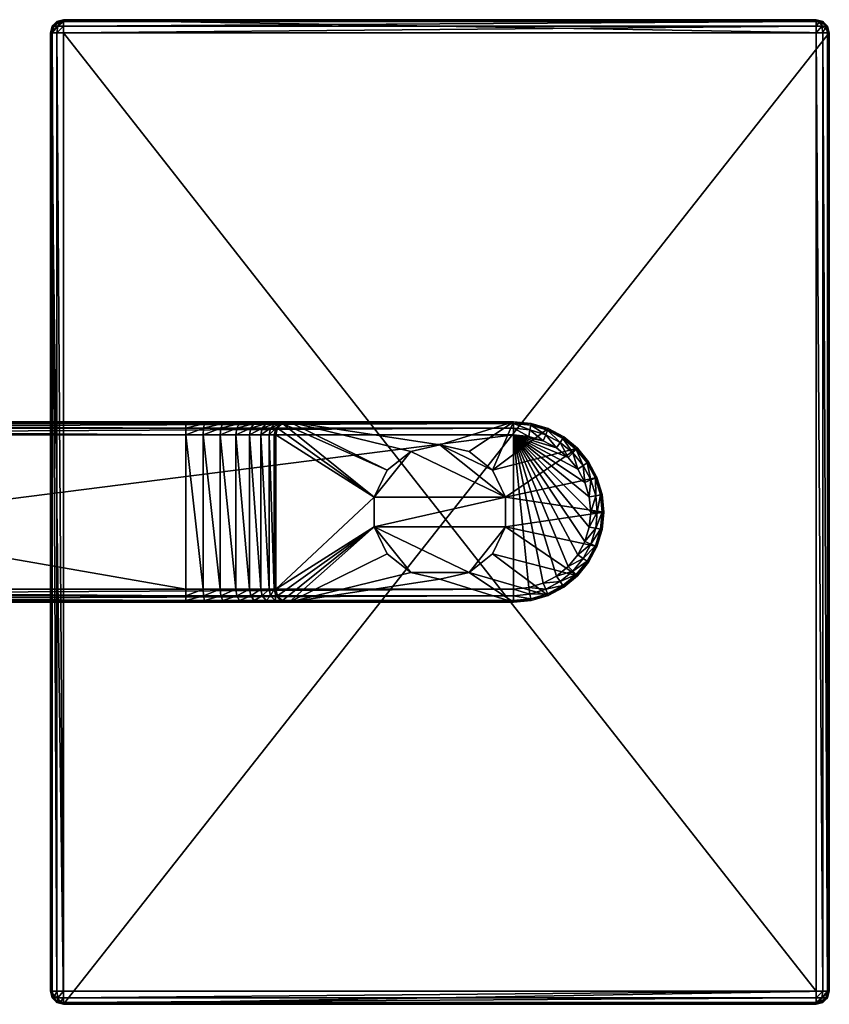
# Model space of a CAD drawing. Extents: x -75 to 23.8, y -30 to 30.
# Drawn here: x -25.6 to 23.8, y -30 to 30 of the extents above; entities that cross this region are included whole.
import ezdxf

# ---------------------------------------------------------------- set-up
doc = ezdxf.new("R2010")
doc.units = 0
doc.header["$MEASUREMENT"] = 0
doc.layers.add('L1', color=7, linetype='Continuous')
doc.layers.add('L2', color=7, linetype='Continuous')

msp = doc.modelspace()

# ---------------------------------------------------------------- linework, layer by layer
at = {"layer": 'L1', "color": 7}
for points in [[(-69.5, 5.5, 33.8), (-69.5, 5.5, 49.2), (-15.5, 5.5, 33.8)], [(-15.5, 5.5, 33.8), (-69.5, 5.5, 49.2), (4.5, 5.5, 49.2)], [(-69.5, 5.5, 33.8), (-15.5, 5.5, 33.8), (-15.5, 5.39282, 33.4)], [(-69.5, 5.5, 33.8), (-15.5, 5.39282, 33.4), (-69.5, 5.39282, 33.4)], [(4.5, 5.5, 49.2), (-69.5, 5.5, 49.2), (-69.5, 5.39282, 49.6)], [(4.5, 5.5, 49.2), (-69.5, 5.39282, 49.6), (4.5, 5.39282, 49.6)], [(-15.5, 5.5, 33.8), (4.5, 5.5, 49.2), (-14.27093, 5.5, 33.67895)], [(-14.27093, 5.5, 33.67895), (-14.34897, 5.39282, 33.28663), (-15.5, 5.39282, 33.4)], [(-14.27093, 5.5, 33.67895), (-15.5, 5.39282, 33.4), (-15.5, 5.5, 33.8)], [(-13.08909, 5.5, 33.32044), (-13.24217, 5.39282, 32.95089), (-14.34897, 5.39282, 33.28663)], [(-13.08909, 5.5, 33.32044), (-14.34897, 5.39282, 33.28663), (-14.27093, 5.5, 33.67895)], [(-14.27093, 5.5, 33.67895), (4.5, 5.5, 49.2), (-13.08909, 5.5, 33.32044)], [(-11.99991, 5.5, 32.73826), (-12.22214, 5.39282, 32.40567), (-13.24217, 5.39282, 32.95089)], [(-11.99991, 5.5, 32.73826), (-13.24217, 5.39282, 32.95089), (-13.08909, 5.5, 33.32044)], [(-11.99991, 5.5, 32.73826), (-13.08909, 5.5, 33.32044), (4.5, 5.5, 49.2)], [(-11.04523, 5.5, 31.95477), (-11.32807, 5.39282, 31.67193), (-12.22214, 5.39282, 32.40567)], [(-11.04523, 5.5, 31.95477), (-12.22214, 5.39282, 32.40567), (-11.99991, 5.5, 32.73826)], [(4.5, 5.5, 49.2), (-11.04523, 5.5, 31.95477), (-11.99991, 5.5, 32.73826)], [(-10.26174, 5.5, 31.00009), (-10.59433, 5.39282, 30.77786), (-11.32807, 5.39282, 31.67193)], [(-10.26174, 5.5, 31.00009), (-11.32807, 5.39282, 31.67193), (-11.04523, 5.5, 31.95477)], [(4.5, 5.5, 49.2), (-10.26174, 5.5, 31.00009), (-11.04523, 5.5, 31.95477)], [(-9.679559, 5.5, 29.91091), (-10.04911, 5.39282, 29.75783), (-10.59433, 5.39282, 30.77786)], [(-9.679559, 5.5, 29.91091), (-10.59433, 5.39282, 30.77786), (-10.26174, 5.5, 31.00009)], [(-9.679559, 5.5, 29.91091), (-10.26174, 5.5, 31.00009), (4.5, 5.5, 49.2)], [(-9.321053, 5.5, 28.72907), (-9.713367, 5.39282, 28.65103), (-10.04911, 5.39282, 29.75783)], [(-9.321053, 5.5, 28.72907), (-10.04911, 5.39282, 29.75783), (-9.679559, 5.5, 29.91091)], [(-9.2, 5.5, 27.5), (-9.6, 5.39282, 27.5), (-9.713367, 5.39282, 28.65103)], [(-9.2, 5.5, 27.5), (-9.713367, 5.39282, 28.65103), (-9.321053, 5.5, 28.72907)], [(4.5, 5.5, 49.2), (-9.321053, 5.5, 28.72907), (-9.679559, 5.5, 29.91091)], [(-9.2, 5.5, 10), (-3.205509, 2.556308, 10), (-9.6, 5.39282, 10)], [(-9.2, 5.5, 27.5), (-9.2, 5.5, 10), (-9.6, 5.39282, 10)], [(-9.2, 5.5, 27.5), (-9.6, 5.39282, 10), (-9.6, 5.39282, 27.5)], [(-9.321053, 5.5, 28.72907), (4.5, 5.5, 49.2), (-9.2, 5.5, 27.5)], [(4.5, 5.5, 10), (0, 4.1, 10), (-9.2, 5.5, 10)], [(0, 4.1, 10), (-1.778923, 3.693972, 10), (-9.2, 5.5, 10)], [(-9.2, 5.5, 10), (-1.778923, 3.693972, 10), (-3.205509, 2.556308, 10)], [(-9.2, 5.5, 27.5), (4.5, 5.5, 49.2), (4.5, 5.5, 10)], [(-9.2, 5.5, 27.5), (4.5, 5.5, 10), (-9.2, 5.5, 10)], [(4.5, 5.5, 10), (1.778923, 3.693972, 10), (0, 4.1, 10)], [(3.205509, 2.556308, 10), (1.778923, 3.693972, 10), (4.5, 5.5, 10)], [(4.5, 5.5, 10), (6.604759, 5.081337, 10), (3.205509, 2.556308, 10)], [(4.5, 5.5, 10), (4.5, 5.5, 49.2), (5.572997, 5.394319, 49.2)], [(4.5, 5.5, 10), (5.572997, 5.394319, 49.2), (6.604759, 5.081337, 10)], [(5.552087, 5.289199, 49.6), (5.572997, 5.394319, 49.2), (4.5, 5.5, 49.2)], [(5.552087, 5.289199, 49.6), (4.5, 5.5, 49.2), (4.5, 5.39282, 49.6)], [(-69.5, 5.39282, 33.4), (-15.5, 5.39282, 33.4), (-15.5, 5.1, 33.10718)], [(-69.5, 5.39282, 33.4), (-15.5, 5.1, 33.10718), (-69.5, 5.1, 33.10718)], [(4.5, 5.39282, 49.6), (-69.5, 5.39282, 49.6), (-69.5, 5.1, 49.89282)], [(4.5, 5.39282, 49.6), (-69.5, 5.1, 49.89282), (4.5, 5.1, 49.89282)], [(-69.5, 5.1, 33.10718), (-15.5, 5.1, 33.10718), (-15.5, 4.7, 33)], [(-69.5, 5.1, 33.10718), (-15.5, 4.7, 33), (-69.5, 4.7, 33)], [(4.5, 5.1, 49.89282), (-69.5, 5.1, 49.89282), (-69.5, 4.7, 50)], [(4.5, 5.1, 49.89282), (-69.5, 4.7, 50), (4.5, 4.7, 50)], [(-14.34897, 5.39282, 33.28663), (-14.40609, 5.1, 32.99944), (-15.5, 5.1, 33.10718)], [(-14.34897, 5.39282, 33.28663), (-15.5, 5.1, 33.10718), (-15.5, 5.39282, 33.4)], [(-14.40609, 5.1, 32.99944), (-14.427, 4.7, 32.89432), (-15.5, 4.7, 33)], [(-14.40609, 5.1, 32.99944), (-15.5, 4.7, 33), (-15.5, 5.1, 33.10718)], [(-13.35423, 5.1, 32.68036), (-13.39524, 4.7, 32.58134), (-14.427, 4.7, 32.89432)], [(-13.35423, 5.1, 32.68036), (-14.427, 4.7, 32.89432), (-14.40609, 5.1, 32.99944)], [(-13.24217, 5.39282, 32.95089), (-13.35423, 5.1, 32.68036), (-14.40609, 5.1, 32.99944)], [(-13.24217, 5.39282, 32.95089), (-14.40609, 5.1, 32.99944), (-14.34897, 5.39282, 33.28663)], [(-12.38482, 5.1, 32.1622), (-12.44436, 4.7, 32.07308), (-13.39524, 4.7, 32.58134)], [(-12.38482, 5.1, 32.1622), (-13.39524, 4.7, 32.58134), (-13.35423, 5.1, 32.68036)], [(-12.22214, 5.39282, 32.40567), (-12.38482, 5.1, 32.1622), (-13.35423, 5.1, 32.68036)], [(-12.22214, 5.39282, 32.40567), (-13.35423, 5.1, 32.68036), (-13.24217, 5.39282, 32.95089)], [(-11.53512, 5.1, 31.46487), (-11.61091, 4.7, 31.38909), (-12.44436, 4.7, 32.07308)], [(-11.53512, 5.1, 31.46487), (-12.44436, 4.7, 32.07308), (-12.38482, 5.1, 32.1622)], [(-11.32807, 5.39282, 31.67193), (-11.53512, 5.1, 31.46487), (-12.38482, 5.1, 32.1622)], [(-11.32807, 5.39282, 31.67193), (-12.38482, 5.1, 32.1622), (-12.22214, 5.39282, 32.40567)], [(-10.8378, 5.1, 30.61518), (-10.92692, 4.7, 30.55564), (-11.61091, 4.7, 31.38909)], [(-10.8378, 5.1, 30.61518), (-11.61091, 4.7, 31.38909), (-11.53512, 5.1, 31.46487)], [(-10.59433, 5.39282, 30.77786), (-10.8378, 5.1, 30.61518), (-11.53512, 5.1, 31.46487)], [(-10.59433, 5.39282, 30.77786), (-11.53512, 5.1, 31.46487), (-11.32807, 5.39282, 31.67193)], [(-10.31964, 5.1, 29.64577), (-10.41866, 4.7, 29.60476), (-10.92692, 4.7, 30.55564)], [(-10.31964, 5.1, 29.64577), (-10.92692, 4.7, 30.55564), (-10.8378, 5.1, 30.61518)], [(-10.04911, 5.39282, 29.75783), (-10.31964, 5.1, 29.64577), (-10.8378, 5.1, 30.61518)], [(-10.04911, 5.39282, 29.75783), (-10.8378, 5.1, 30.61518), (-10.59433, 5.39282, 30.77786)], [(-10.00056, 5.1, 28.59391), (-10.10568, 4.7, 28.573), (-10.41866, 4.7, 29.60476)], [(-10.00056, 5.1, 28.59391), (-10.41866, 4.7, 29.60476), (-10.31964, 5.1, 29.64577)], [(-9.713367, 5.39282, 28.65103), (-10.00056, 5.1, 28.59391), (-10.31964, 5.1, 29.64577)], [(-9.713367, 5.39282, 28.65103), (-10.31964, 5.1, 29.64577), (-10.04911, 5.39282, 29.75783)], [(-9.89282, 5.1, 27.5), (-10, 4.7, 27.5), (-10.10568, 4.7, 28.573)], [(-9.89282, 5.1, 27.5), (-10.10568, 4.7, 28.573), (-10.00056, 5.1, 28.59391)], [(-9.6, 5.39282, 27.5), (-9.89282, 5.1, 27.5), (-10.00056, 5.1, 28.59391)], [(-9.6, 5.39282, 27.5), (-10.00056, 5.1, 28.59391), (-9.713367, 5.39282, 28.65103)], [(-9.89282, 5.1, 10), (-3.997204, 0.912336, 10), (-10, 4.7, 10)], [(-9.89282, 5.1, 27.5), (-9.89282, 5.1, 10), (-10, 4.7, 10)], [(-9.89282, 5.1, 27.5), (-10, 4.7, 10), (-10, 4.7, 27.5)], [(-9.6, 5.39282, 10), (-3.997204, 0.912336, 10), (-9.89282, 5.1, 10)], [(-9.6, 5.39282, 27.5), (-9.6, 5.39282, 10), (-9.89282, 5.1, 10)], [(-9.6, 5.39282, 27.5), (-9.89282, 5.1, 10), (-9.89282, 5.1, 27.5)], [(-9.6, 5.39282, 10), (-3.205509, 2.556308, 10), (-3.997204, 0.912336, 10)], [(3.205509, 2.556308, 10), (6.604759, 5.081337, 10), (8.389087, 3.889087, 10)], [(5.494961, 5.002005, 49.89282), (5.552087, 5.289199, 49.6), (4.5, 5.39282, 49.6)], [(5.494961, 5.002005, 49.89282), (4.5, 5.39282, 49.6), (4.5, 5.1, 49.89282)], [(5.416925, 4.609691, 50), (5.494961, 5.002005, 49.89282), (4.5, 5.1, 49.89282)], [(5.416925, 4.609691, 50), (4.5, 5.1, 49.89282), (4.5, 4.7, 50)], [(6.298612, 4.342234, 50), (5.494961, 5.002005, 49.89282), (5.416925, 4.609691, 50)], [(6.451685, 4.711786, 49.89282), (5.552087, 5.289199, 49.6), (5.494961, 5.002005, 49.89282)], [(6.298612, 4.342234, 50), (6.451685, 4.711786, 49.89282), (5.494961, 5.002005, 49.89282)], [(6.563743, 4.982316, 49.6), (5.572997, 5.394319, 49.2), (5.552087, 5.289199, 49.6)], [(6.451685, 4.711786, 49.89282), (6.563743, 4.982316, 49.6), (5.552087, 5.289199, 49.6)], [(5.572997, 5.394319, 49.2), (6.604759, 5.081337, 49.2), (6.604759, 5.081337, 10)], [(6.563743, 4.982316, 49.6), (6.604759, 5.081337, 49.2), (5.572997, 5.394319, 49.2)], [(7.333408, 4.240495, 49.89282), (6.563743, 4.982316, 49.6), (6.451685, 4.711786, 49.89282)], [(7.496091, 4.483966, 49.6), (6.604759, 5.081337, 49.2), (6.563743, 4.982316, 49.6)], [(7.333408, 4.240495, 49.89282), (7.496091, 4.483966, 49.6), (6.563743, 4.982316, 49.6)], [(6.604759, 5.081337, 10), (6.604759, 5.081337, 49.2), (7.555636, 4.573083, 49.2)], [(6.604759, 5.081337, 10), (7.555636, 4.573083, 49.2), (8.389087, 3.889087, 10)], [(7.496091, 4.483966, 49.6), (7.555636, 4.573083, 49.2), (6.604759, 5.081337, 49.2)], [(-15.5, 4.7, 33), (-15.5, -4.7, 33), (-69.5, 4.7, 33)], [(-69.5, 4.7, 33), (-15.5, -4.7, 33), (-69.5, -4.7, 33)], [(4.5, 4.7, 50), (-69.5, 4.7, 50), (-69.5, -4.7, 50)], [(-69.5, -4.7, 50), (4.5, -4.7, 50), (4.5, 4.7, 50)], [(-14.427, 4.7, 32.89432), (-14.427, -4.7, 32.89432), (-15.5, 4.7, 33)], [(-15.5, 4.7, 33), (-14.427, -4.7, 32.89432), (-15.5, -4.7, 33)], [(-13.39524, 4.7, 32.58134), (-13.39524, -4.7, 32.58134), (-14.427, 4.7, 32.89432)], [(-14.427, 4.7, 32.89432), (-13.39524, -4.7, 32.58134), (-14.427, -4.7, 32.89432)], [(-12.44436, 4.7, 32.07308), (-12.44436, -4.7, 32.07308), (-13.39524, 4.7, 32.58134)], [(-13.39524, 4.7, 32.58134), (-12.44436, -4.7, 32.07308), (-13.39524, -4.7, 32.58134)], [(-11.61091, 4.7, 31.38909), (-11.61091, -4.7, 31.38909), (-12.44436, 4.7, 32.07308)], [(-12.44436, 4.7, 32.07308), (-11.61091, -4.7, 31.38909), (-12.44436, -4.7, 32.07308)], [(-10.92692, 4.7, 30.55564), (-10.92692, -4.7, 30.55564), (-11.61091, 4.7, 31.38909)], [(-11.61091, 4.7, 31.38909), (-10.92692, -4.7, 30.55564), (-11.61091, -4.7, 31.38909)], [(-10.41866, 4.7, 29.60476), (-10.41866, -4.7, 29.60476), (-10.92692, 4.7, 30.55564)], [(-10.92692, 4.7, 30.55564), (-10.41866, -4.7, 29.60476), (-10.92692, -4.7, 30.55564)], [(-10.10568, 4.7, 28.573), (-10.10568, -4.7, 28.573), (-10.41866, 4.7, 29.60476)], [(-10.41866, 4.7, 29.60476), (-10.10568, -4.7, 28.573), (-10.41866, -4.7, 29.60476)], [(-10, 4.7, 27.5), (-10, -4.7, 27.5), (-10.10568, 4.7, 28.573)], [(-10.10568, 4.7, 28.573), (-10, -4.7, 27.5), (-10.10568, -4.7, 28.573)], [(-10, 4.7, 10), (-3.997204, 0.912336, 10), (-10, -4.7, 10)], [(-10, -4.7, 27.5), (-10, 4.7, 27.5), (-10, -4.7, 10)], [(-10, -4.7, 10), (-10, 4.7, 27.5), (-10, 4.7, 10)], [(8.407908, -2.61118, 50), (8.842234, -1.798612, 50), (4.5, 4.7, 50)], [(8.842234, -1.798612, 50), (9.109691, -0.916925, 50), (4.5, 4.7, 50)], [(4.5, 4.7, 50), (9.109691, -0.916925, 50), (9.2, 0, 50)], [(4.5, 4.7, 50), (9.2, 0, 50), (9.109691, 0.916925, 50)], [(4.5, 4.7, 50), (4.5, -4.7, 50), (5.416925, -4.609691, 50)], [(4.5, 4.7, 50), (5.416925, -4.609691, 50), (6.298612, -4.342234, 50)], [(6.298612, -4.342234, 50), (7.11118, -3.907907, 50), (4.5, 4.7, 50)], [(4.5, 4.7, 50), (7.11118, -3.907907, 50), (7.823402, -3.323402, 50)], [(4.5, 4.7, 50), (7.823402, -3.323402, 50), (8.407908, -2.61118, 50)], [(9.109691, 0.916925, 50), (8.842234, 1.798612, 50), (4.5, 4.7, 50)], [(4.5, 4.7, 50), (8.842234, 1.798612, 50), (8.407908, 2.61118, 50)], [(4.5, 4.7, 50), (8.407908, 2.61118, 50), (7.823402, 3.323402, 50)], [(7.823402, 3.323402, 50), (7.11118, 3.907907, 50), (4.5, 4.7, 50)], [(4.5, 4.7, 50), (7.11118, 3.907907, 50), (6.298612, 4.342234, 50)], [(4.5, 4.7, 50), (6.298612, 4.342234, 50), (5.416925, 4.609691, 50)], [(7.11118, 3.907907, 50), (6.451685, 4.711786, 49.89282), (6.298612, 4.342234, 50)], [(7.11118, 3.907907, 50), (7.333408, 4.240495, 49.89282), (6.451685, 4.711786, 49.89282)], [(7.823402, 3.323402, 50), (7.333408, 4.240495, 49.89282), (7.11118, 3.907907, 50)], [(8.106245, 3.606245, 49.89282), (7.496091, 4.483966, 49.6), (7.333408, 4.240495, 49.89282)], [(7.823402, 3.323402, 50), (8.106245, 3.606245, 49.89282), (7.333408, 4.240495, 49.89282)], [(8.3133, 3.8133, 49.6), (7.555636, 4.573083, 49.2), (7.496091, 4.483966, 49.6)], [(8.106245, 3.606245, 49.89282), (8.3133, 3.8133, 49.6), (7.496091, 4.483966, 49.6)], [(7.555636, 4.573083, 49.2), (8.389087, 3.889087, 49.2), (8.389087, 3.889087, 10)], [(8.3133, 3.8133, 49.6), (8.389087, 3.889087, 49.2), (7.555636, 4.573083, 49.2)], [(-1.778923, 3.693972, 9), (3.997204, 0.912336, 9), (-3.997204, 0.912336, 9)], [(-1.778923, 3.693972, 9), (-3.997204, 0.912336, 9), (-3.205509, 2.556308, 9)], [(-3.205509, 2.556308, 9), (-3.205509, 2.556308, 10), (-1.778923, 3.693972, 10)], [(-3.205509, 2.556308, 9), (-1.778923, 3.693972, 10), (-1.778923, 3.693972, 9)], [(-1.778923, 3.693972, 9), (0, 4.1, 10), (0, 4.1, 9)], [(-1.778923, 3.693972, 9), (-1.778923, 3.693972, 10), (0, 4.1, 10)], [(0, 4.1, 9), (3.997204, 0.912336, 9), (-1.778923, 3.693972, 9)], [(0, 4.1, 9), (0, 4.1, 10), (1.778923, 3.693972, 10)], [(0, 4.1, 9), (1.778923, 3.693972, 10), (1.778923, 3.693972, 9)], [(1.778923, 3.693972, 9), (3.205509, 2.556308, 9), (0, 4.1, 9)], [(0, 4.1, 9), (3.205509, 2.556308, 9), (3.997204, 0.912336, 9)], [(1.778923, 3.693972, 9), (1.778923, 3.693972, 10), (3.205509, 2.556308, 10)], [(1.778923, 3.693972, 9), (3.205509, 2.556308, 10), (3.205509, 2.556308, 9)], [(3.205509, 2.556308, 10), (8.389087, 3.889087, 10), (3.997204, 0.912336, 10)], [(3.997204, 0.912336, 10), (8.389087, 3.889087, 10), (9.581338, 2.104759, 10)], [(8.407908, 2.61118, 50), (8.106245, 3.606245, 49.89282), (7.823402, 3.323402, 50)], [(8.740495, 2.833408, 49.89282), (8.3133, 3.8133, 49.6), (8.106245, 3.606245, 49.89282)], [(8.407908, 2.61118, 50), (8.740495, 2.833408, 49.89282), (8.106245, 3.606245, 49.89282)], [(8.983966, 2.99609, 49.6), (8.389087, 3.889087, 49.2), (8.3133, 3.8133, 49.6)], [(8.740495, 2.833408, 49.89282), (8.983966, 2.99609, 49.6), (8.3133, 3.8133, 49.6)], [(8.389087, 3.889087, 10), (8.389087, 3.889087, 49.2), (9.073083, 3.055636, 49.2)], [(8.389087, 3.889087, 10), (9.073083, 3.055636, 49.2), (9.581338, 2.104759, 10)], [(8.983966, 2.99609, 49.6), (9.073083, 3.055636, 49.2), (8.389087, 3.889087, 49.2)], [(9.482317, 2.063743, 49.6), (9.073083, 3.055636, 49.2), (8.983966, 2.99609, 49.6)], [(9.581338, 2.104759, 49.2), (9.581338, 2.104759, 10), (9.073083, 3.055636, 49.2)], [(9.482317, 2.063743, 49.6), (9.581338, 2.104759, 49.2), (9.073083, 3.055636, 49.2)], [(-3.997204, 0.912336, 9), (-3.997204, 0.912336, 10), (-3.205509, 2.556308, 10)], [(-3.997204, 0.912336, 9), (-3.205509, 2.556308, 10), (-3.205509, 2.556308, 9)], [(3.205509, 2.556308, 9), (3.205509, 2.556308, 10), (3.997204, 0.912336, 10)], [(3.205509, 2.556308, 9), (3.997204, 0.912336, 10), (3.997204, 0.912336, 9)], [(8.842234, 1.798612, 50), (8.740495, 2.833408, 49.89282), (8.407908, 2.61118, 50)], [(9.211785, 1.951686, 49.89282), (8.983966, 2.99609, 49.6), (8.740495, 2.833408, 49.89282)], [(8.842234, 1.798612, 50), (9.211785, 1.951686, 49.89282), (8.740495, 2.833408, 49.89282)], [(9.211785, 1.951686, 49.89282), (9.482317, 2.063743, 49.6), (8.983966, 2.99609, 49.6)], [(3.997204, 0.912336, 10), (9.581338, 2.104759, 10), (10, 0, 10)], [(9.109691, 0.916925, 50), (9.211785, 1.951686, 49.89282), (8.842234, 1.798612, 50)], [(9.109691, 0.916925, 50), (9.502005, 0.994961, 49.89282), (9.211785, 1.951686, 49.89282)], [(9.502005, 0.994961, 49.89282), (9.482317, 2.063743, 49.6), (9.211785, 1.951686, 49.89282)], [(9.789199, 1.052087, 49.6), (9.581338, 2.104759, 49.2), (9.482317, 2.063743, 49.6)], [(9.502005, 0.994961, 49.89282), (9.789199, 1.052087, 49.6), (9.482317, 2.063743, 49.6)], [(9.894319, 1.072997, 49.2), (10, 0, 10), (9.581338, 2.104759, 10)], [(9.894319, 1.072997, 49.2), (9.581338, 2.104759, 10), (9.581338, 2.104759, 49.2)], [(9.789199, 1.052087, 49.6), (9.894319, 1.072997, 49.2), (9.581338, 2.104759, 49.2)], [(-10, -4.7, 10), (-3.997204, 0.912336, 10), (-3.997204, -0.912336, 10)], [(-3.997204, -0.912336, 9), (-3.997204, -0.912336, 10), (-3.997204, 0.912336, 10)], [(-3.997204, -0.912336, 9), (-3.997204, 0.912336, 10), (-3.997204, 0.912336, 9)], [(-3.997204, 0.912336, 9), (3.997204, 0.912336, 9), (-3.997204, -0.912336, 9)], [(-3.997204, -0.912336, 9), (3.997204, 0.912336, 9), (3.997204, -0.912336, 9)], [(3.997204, 0.912336, 9), (3.997204, 0.912336, 10), (3.997204, -0.912336, 10)], [(3.997204, 0.912336, 9), (3.997204, -0.912336, 10), (3.997204, -0.912336, 9)], [(3.997204, 0.912336, 10), (10, 0, 10), (3.997204, -0.912336, 10)], [(9.2, 0, 50), (9.502005, 0.994961, 49.89282), (9.109691, 0.916925, 50)], [(9.2, 0, 50), (9.6, 0, 49.89282), (9.502005, 0.994961, 49.89282)], [(9.6, 0, 49.89282), (9.789199, 1.052087, 49.6), (9.502005, 0.994961, 49.89282)], [(9.6, 0, 49.89282), (9.89282, 0, 49.6), (9.789199, 1.052087, 49.6)], [(9.89282, 0, 49.6), (9.894319, 1.072997, 49.2), (9.789199, 1.052087, 49.6)], [(9.89282, 0, 49.6), (10, 0, 49.2), (9.894319, 1.072997, 49.2)], [(10, 0, 49.2), (10, 0, 10), (9.894319, 1.072997, 49.2)], [(3.997204, -0.912336, 10), (10, 0, 10), (9.581338, -2.104759, 10)], [(9.109691, -0.916925, 50), (9.502005, -0.994961, 49.89282), (9.6, 0, 49.89282)], [(9.109691, -0.916925, 50), (9.6, 0, 49.89282), (9.2, 0, 50)], [(9.502005, -0.994961, 49.89282), (9.789199, -1.052087, 49.6), (9.89282, 0, 49.6)], [(9.502005, -0.994961, 49.89282), (9.89282, 0, 49.6), (9.6, 0, 49.89282)], [(9.894319, -1.072997, 49.2), (9.581338, -2.104759, 10), (10, 0, 10)], [(9.789199, -1.052087, 49.6), (9.894319, -1.072997, 49.2), (10, 0, 49.2)], [(9.789199, -1.052087, 49.6), (10, 0, 49.2), (9.89282, 0, 49.6)], [(9.894319, -1.072997, 49.2), (10, 0, 10), (10, 0, 49.2)], [(-10, -4.7, 10), (-3.997204, -0.912336, 10), (-9.89282, -5.1, 10)], [(-3.997204, -0.912336, 10), (-9.6, -5.39282, 10), (-9.89282, -5.1, 10)], [(-3.997204, -0.912336, 10), (-9.2, -5.5, 10), (-9.6, -5.39282, 10)], [(-3.205509, -2.556308, 10), (-9.2, -5.5, 10), (-3.997204, -0.912336, 10)], [(-3.205509, -2.556308, 9), (-3.205509, -2.556308, 10), (-3.997204, -0.912336, 10)], [(-3.205509, -2.556308, 9), (-3.997204, -0.912336, 10), (-3.997204, -0.912336, 9)], [(3.997204, -0.912336, 9), (1.778923, -3.693972, 9), (-3.997204, -0.912336, 9)], [(-3.997204, -0.912336, 9), (1.778923, -3.693972, 9), (-1.778923, -3.693972, 9)], [(-3.997204, -0.912336, 9), (-1.778923, -3.693972, 9), (-3.205509, -2.556308, 9)], [(3.997204, -0.912336, 9), (3.205509, -2.556308, 9), (1.778923, -3.693972, 9)], [(3.997204, -0.912336, 9), (3.997204, -0.912336, 10), (3.205509, -2.556308, 10)], [(3.997204, -0.912336, 9), (3.205509, -2.556308, 10), (3.205509, -2.556308, 9)], [(8.389087, -3.889087, 10), (3.205509, -2.556308, 10), (3.997204, -0.912336, 10)], [(3.997204, -0.912336, 10), (9.581338, -2.104759, 10), (8.389087, -3.889087, 10)], [(8.842234, -1.798612, 50), (9.502005, -0.994961, 49.89282), (9.109691, -0.916925, 50)], [(8.842234, -1.798612, 50), (9.211785, -1.951686, 49.89282), (9.502005, -0.994961, 49.89282)], [(9.211785, -1.951686, 49.89282), (9.789199, -1.052087, 49.6), (9.502005, -0.994961, 49.89282)], [(9.211785, -1.951686, 49.89282), (9.482317, -2.063743, 49.6), (9.789199, -1.052087, 49.6)], [(9.482317, -2.063743, 49.6), (9.894319, -1.072997, 49.2), (9.789199, -1.052087, 49.6)], [(9.482317, -2.063743, 49.6), (9.581338, -2.104759, 49.2), (9.894319, -1.072997, 49.2)], [(9.581338, -2.104759, 49.2), (9.581338, -2.104759, 10), (9.894319, -1.072997, 49.2)], [(8.407908, -2.61118, 50), (9.211785, -1.951686, 49.89282), (8.842234, -1.798612, 50)], [(9.073083, -3.055636, 49.2), (8.389087, -3.889087, 10), (9.581338, -2.104759, 10)], [(8.407908, -2.61118, 50), (8.740495, -2.833408, 49.89282), (9.211785, -1.951686, 49.89282)], [(8.740495, -2.833408, 49.89282), (9.482317, -2.063743, 49.6), (9.211785, -1.951686, 49.89282)], [(8.740495, -2.833408, 49.89282), (8.983966, -2.99609, 49.6), (9.482317, -2.063743, 49.6)], [(8.983966, -2.99609, 49.6), (9.581338, -2.104759, 49.2), (9.482317, -2.063743, 49.6)], [(8.983966, -2.99609, 49.6), (9.073083, -3.055636, 49.2), (9.581338, -2.104759, 49.2)], [(9.073083, -3.055636, 49.2), (9.581338, -2.104759, 10), (9.581338, -2.104759, 49.2)], [(-3.205509, -2.556308, 10), (-1.778923, -3.693972, 10), (-9.2, -5.5, 10)], [(-1.778923, -3.693972, 9), (-1.778923, -3.693972, 10), (-3.205509, -2.556308, 10)], [(-1.778923, -3.693972, 9), (-3.205509, -2.556308, 10), (-3.205509, -2.556308, 9)], [(3.205509, -2.556308, 9), (3.205509, -2.556308, 10), (1.778923, -3.693972, 10)], [(3.205509, -2.556308, 9), (1.778923, -3.693972, 10), (1.778923, -3.693972, 9)], [(6.604759, -5.081337, 10), (1.778923, -3.693972, 10), (3.205509, -2.556308, 10)], [(6.604759, -5.081337, 10), (3.205509, -2.556308, 10), (8.389087, -3.889087, 10)], [(7.823402, -3.323402, 50), (8.740495, -2.833408, 49.89282), (8.407908, -2.61118, 50)], [(7.823402, -3.323402, 50), (8.106245, -3.606245, 49.89282), (8.740495, -2.833408, 49.89282)], [(8.106245, -3.606245, 49.89282), (8.983966, -2.99609, 49.6), (8.740495, -2.833408, 49.89282)], [(8.106245, -3.606245, 49.89282), (8.3133, -3.8133, 49.6), (8.983966, -2.99609, 49.6)], [(8.3133, -3.8133, 49.6), (9.073083, -3.055636, 49.2), (8.983966, -2.99609, 49.6)], [(7.11118, -3.907907, 50), (8.106245, -3.606245, 49.89282), (7.823402, -3.323402, 50)], [(8.3133, -3.8133, 49.6), (8.389087, -3.889087, 49.2), (9.073083, -3.055636, 49.2)], [(8.389087, -3.889087, 49.2), (8.389087, -3.889087, 10), (9.073083, -3.055636, 49.2)], [(-9.2, -5.5, 10), (-1.778923, -3.693972, 10), (0, -4.1, 10)], [(-9.2, -5.5, 10), (0, -4.1, 10), (4.5, -5.5, 10)], [(0, -4.1, 9), (0, -4.1, 10), (-1.778923, -3.693972, 10)], [(0, -4.1, 9), (-1.778923, -3.693972, 10), (-1.778923, -3.693972, 9)], [(1.778923, -3.693972, 9), (0, -4.1, 9), (-1.778923, -3.693972, 9)], [(1.778923, -3.693972, 9), (1.778923, -3.693972, 10), (0, -4.1, 10)], [(1.778923, -3.693972, 9), (0, -4.1, 10), (0, -4.1, 9)], [(4.5, -5.5, 10), (0, -4.1, 10), (1.778923, -3.693972, 10)], [(4.5, -5.5, 10), (1.778923, -3.693972, 10), (6.604759, -5.081337, 10)], [(6.298612, -4.342234, 50), (7.333408, -4.240495, 49.89282), (7.11118, -3.907907, 50)], [(7.555636, -4.573083, 49.2), (6.604759, -5.081337, 10), (8.389087, -3.889087, 10)], [(7.11118, -3.907907, 50), (7.333408, -4.240495, 49.89282), (8.106245, -3.606245, 49.89282)], [(7.333408, -4.240495, 49.89282), (8.3133, -3.8133, 49.6), (8.106245, -3.606245, 49.89282)], [(7.333408, -4.240495, 49.89282), (7.496091, -4.483966, 49.6), (8.3133, -3.8133, 49.6)], [(7.496091, -4.483966, 49.6), (8.389087, -3.889087, 49.2), (8.3133, -3.8133, 49.6)], [(7.496091, -4.483966, 49.6), (7.555636, -4.573083, 49.2), (8.389087, -3.889087, 49.2)], [(7.555636, -4.573083, 49.2), (8.389087, -3.889087, 10), (8.389087, -3.889087, 49.2)], [(-15.5, -5.1, 33.10718), (-69.5, -5.1, 33.10718), (-69.5, -4.7, 33)], [(-15.5, -5.1, 33.10718), (-69.5, -4.7, 33), (-15.5, -4.7, 33)], [(-69.5, -5.1, 49.89282), (4.5, -5.1, 49.89282), (4.5, -4.7, 50)], [(-69.5, -5.1, 49.89282), (4.5, -4.7, 50), (-69.5, -4.7, 50)], [(-14.427, -4.7, 32.89432), (-14.40609, -5.1, 32.99944), (-15.5, -5.1, 33.10718)], [(-14.427, -4.7, 32.89432), (-15.5, -5.1, 33.10718), (-15.5, -4.7, 33)], [(-13.39524, -4.7, 32.58134), (-14.40609, -5.1, 32.99944), (-14.427, -4.7, 32.89432)], [(-13.39524, -4.7, 32.58134), (-13.35423, -5.1, 32.68036), (-14.40609, -5.1, 32.99944)], [(-12.44436, -4.7, 32.07308), (-13.35423, -5.1, 32.68036), (-13.39524, -4.7, 32.58134)], [(-12.44436, -4.7, 32.07308), (-12.38482, -5.1, 32.1622), (-13.35423, -5.1, 32.68036)], [(-11.61091, -4.7, 31.38909), (-12.38482, -5.1, 32.1622), (-12.44436, -4.7, 32.07308)], [(-11.61091, -4.7, 31.38909), (-11.53512, -5.1, 31.46487), (-12.38482, -5.1, 32.1622)], [(-10.92692, -4.7, 30.55564), (-11.53512, -5.1, 31.46487), (-11.61091, -4.7, 31.38909)], [(-10.92692, -4.7, 30.55564), (-10.8378, -5.1, 30.61518), (-11.53512, -5.1, 31.46487)], [(-10.41866, -4.7, 29.60476), (-10.8378, -5.1, 30.61518), (-10.92692, -4.7, 30.55564)], [(-10.41866, -4.7, 29.60476), (-10.31964, -5.1, 29.64577), (-10.8378, -5.1, 30.61518)], [(-10.10568, -4.7, 28.573), (-10.31964, -5.1, 29.64577), (-10.41866, -4.7, 29.60476)], [(-10.10568, -4.7, 28.573), (-10.00056, -5.1, 28.59391), (-10.31964, -5.1, 29.64577)], [(-10, -4.7, 27.5), (-10.00056, -5.1, 28.59391), (-10.10568, -4.7, 28.573)], [(-10, -4.7, 27.5), (-9.89282, -5.1, 27.5), (-10.00056, -5.1, 28.59391)], [(-9.89282, -5.1, 10), (-9.89282, -5.1, 27.5), (-10, -4.7, 27.5)], [(-9.89282, -5.1, 10), (-10, -4.7, 27.5), (-10, -4.7, 10)], [(4.5, -4.7, 50), (5.494961, -5.002005, 49.89282), (5.416925, -4.609691, 50)], [(4.5, -4.7, 50), (4.5, -5.1, 49.89282), (5.494961, -5.002005, 49.89282)], [(5.416925, -4.609691, 50), (6.451685, -4.711786, 49.89282), (6.298612, -4.342234, 50)], [(5.416925, -4.609691, 50), (5.494961, -5.002005, 49.89282), (6.451685, -4.711786, 49.89282)], [(5.494961, -5.002005, 49.89282), (6.563743, -4.982316, 49.6), (6.451685, -4.711786, 49.89282)], [(6.298612, -4.342234, 50), (6.451685, -4.711786, 49.89282), (7.333408, -4.240495, 49.89282)], [(6.451685, -4.711786, 49.89282), (7.496091, -4.483966, 49.6), (7.333408, -4.240495, 49.89282)], [(6.451685, -4.711786, 49.89282), (6.563743, -4.982316, 49.6), (7.496091, -4.483966, 49.6)], [(6.563743, -4.982316, 49.6), (7.555636, -4.573083, 49.2), (7.496091, -4.483966, 49.6)], [(6.563743, -4.982316, 49.6), (6.604759, -5.081337, 49.2), (7.555636, -4.573083, 49.2)], [(6.604759, -5.081337, 49.2), (6.604759, -5.081337, 10), (7.555636, -4.573083, 49.2)], [(-15.5, -5.39282, 33.4), (-69.5, -5.39282, 33.4), (-69.5, -5.1, 33.10718)], [(-15.5, -5.39282, 33.4), (-69.5, -5.1, 33.10718), (-15.5, -5.1, 33.10718)], [(-69.5, -5.39282, 49.6), (4.5, -5.39282, 49.6), (4.5, -5.1, 49.89282)], [(-69.5, -5.39282, 49.6), (4.5, -5.1, 49.89282), (-69.5, -5.1, 49.89282)], [(-15.5, -5.5, 33.8), (-69.5, -5.5, 33.8), (-69.5, -5.39282, 33.4)], [(-15.5, -5.5, 33.8), (-69.5, -5.39282, 33.4), (-15.5, -5.39282, 33.4)], [(-69.5, -5.5, 49.2), (4.5, -5.5, 49.2), (4.5, -5.39282, 49.6)], [(-69.5, -5.5, 49.2), (4.5, -5.39282, 49.6), (-69.5, -5.39282, 49.6)], [(-14.40609, -5.1, 32.99944), (-14.34897, -5.39282, 33.28663), (-15.5, -5.39282, 33.4)], [(-14.40609, -5.1, 32.99944), (-15.5, -5.39282, 33.4), (-15.5, -5.1, 33.10718)], [(-14.34897, -5.39282, 33.28663), (-14.27093, -5.5, 33.67895), (-15.5, -5.5, 33.8)], [(-14.34897, -5.39282, 33.28663), (-15.5, -5.5, 33.8), (-15.5, -5.39282, 33.4)], [(-13.35423, -5.1, 32.68036), (-14.34897, -5.39282, 33.28663), (-14.40609, -5.1, 32.99944)], [(-13.35423, -5.1, 32.68036), (-13.24217, -5.39282, 32.95089), (-14.34897, -5.39282, 33.28663)], [(-13.24217, -5.39282, 32.95089), (-14.27093, -5.5, 33.67895), (-14.34897, -5.39282, 33.28663)], [(-13.24217, -5.39282, 32.95089), (-13.08909, -5.5, 33.32044), (-14.27093, -5.5, 33.67895)], [(-12.38482, -5.1, 32.1622), (-13.24217, -5.39282, 32.95089), (-13.35423, -5.1, 32.68036)], [(-12.38482, -5.1, 32.1622), (-12.22214, -5.39282, 32.40567), (-13.24217, -5.39282, 32.95089)], [(-12.22214, -5.39282, 32.40567), (-13.08909, -5.5, 33.32044), (-13.24217, -5.39282, 32.95089)], [(-12.22214, -5.39282, 32.40567), (-11.99991, -5.5, 32.73826), (-13.08909, -5.5, 33.32044)], [(-11.53512, -5.1, 31.46487), (-12.22214, -5.39282, 32.40567), (-12.38482, -5.1, 32.1622)], [(-11.53512, -5.1, 31.46487), (-11.32807, -5.39282, 31.67193), (-12.22214, -5.39282, 32.40567)], [(-11.32807, -5.39282, 31.67193), (-11.99991, -5.5, 32.73826), (-12.22214, -5.39282, 32.40567)], [(-11.32807, -5.39282, 31.67193), (-11.04523, -5.5, 31.95477), (-11.99991, -5.5, 32.73826)], [(-10.8378, -5.1, 30.61518), (-11.32807, -5.39282, 31.67193), (-11.53512, -5.1, 31.46487)], [(-10.8378, -5.1, 30.61518), (-10.59433, -5.39282, 30.77786), (-11.32807, -5.39282, 31.67193)], [(-10.59433, -5.39282, 30.77786), (-11.04523, -5.5, 31.95477), (-11.32807, -5.39282, 31.67193)], [(-10.59433, -5.39282, 30.77786), (-10.26174, -5.5, 31.00009), (-11.04523, -5.5, 31.95477)], [(-10.31964, -5.1, 29.64577), (-10.59433, -5.39282, 30.77786), (-10.8378, -5.1, 30.61518)], [(-10.31964, -5.1, 29.64577), (-10.04911, -5.39282, 29.75783), (-10.59433, -5.39282, 30.77786)], [(-10.04911, -5.39282, 29.75783), (-10.26174, -5.5, 31.00009), (-10.59433, -5.39282, 30.77786)], [(-10.00056, -5.1, 28.59391), (-10.04911, -5.39282, 29.75783), (-10.31964, -5.1, 29.64577)], [(-10.04911, -5.39282, 29.75783), (-9.679559, -5.5, 29.91091), (-10.26174, -5.5, 31.00009)], [(-10.00056, -5.1, 28.59391), (-9.713367, -5.39282, 28.65103), (-10.04911, -5.39282, 29.75783)], [(-9.713367, -5.39282, 28.65103), (-9.679559, -5.5, 29.91091), (-10.04911, -5.39282, 29.75783)], [(-9.89282, -5.1, 27.5), (-9.713367, -5.39282, 28.65103), (-10.00056, -5.1, 28.59391)], [(-9.89282, -5.1, 27.5), (-9.6, -5.39282, 27.5), (-9.713367, -5.39282, 28.65103)], [(-9.6, -5.39282, 10), (-9.6, -5.39282, 27.5), (-9.89282, -5.1, 27.5)], [(-9.6, -5.39282, 10), (-9.89282, -5.1, 27.5), (-9.89282, -5.1, 10)], [(-9.6, -5.39282, 27.5), (-9.321053, -5.5, 28.72907), (-9.713367, -5.39282, 28.65103)], [(-9.713367, -5.39282, 28.65103), (-9.321053, -5.5, 28.72907), (-9.679559, -5.5, 29.91091)], [(-9.6, -5.39282, 27.5), (-9.2, -5.5, 27.5), (-9.321053, -5.5, 28.72907)], [(-9.2, -5.5, 10), (-9.2, -5.5, 27.5), (-9.6, -5.39282, 27.5)], [(-9.2, -5.5, 10), (-9.6, -5.39282, 27.5), (-9.6, -5.39282, 10)], [(4.5, -5.1, 49.89282), (5.552087, -5.289199, 49.6), (5.494961, -5.002005, 49.89282)], [(5.572997, -5.394319, 49.2), (4.5, -5.5, 10), (6.604759, -5.081337, 10)], [(4.5, -5.1, 49.89282), (4.5, -5.39282, 49.6), (5.552087, -5.289199, 49.6)], [(4.5, -5.39282, 49.6), (5.572997, -5.394319, 49.2), (5.552087, -5.289199, 49.6)], [(4.5, -5.39282, 49.6), (4.5, -5.5, 49.2), (5.572997, -5.394319, 49.2)], [(4.5, -5.5, 49.2), (4.5, -5.5, 10), (5.572997, -5.394319, 49.2)], [(5.494961, -5.002005, 49.89282), (5.552087, -5.289199, 49.6), (6.563743, -4.982316, 49.6)], [(5.552087, -5.289199, 49.6), (6.604759, -5.081337, 49.2), (6.563743, -4.982316, 49.6)], [(5.552087, -5.289199, 49.6), (5.572997, -5.394319, 49.2), (6.604759, -5.081337, 49.2)], [(5.572997, -5.394319, 49.2), (6.604759, -5.081337, 10), (6.604759, -5.081337, 49.2)], [(-69.5, -5.5, 49.2), (-69.5, -5.5, 33.8), (4.5, -5.5, 49.2)], [(4.5, -5.5, 49.2), (-69.5, -5.5, 33.8), (-15.5, -5.5, 33.8)], [(4.5, -5.5, 49.2), (-15.5, -5.5, 33.8), (-14.27093, -5.5, 33.67895)], [(-14.27093, -5.5, 33.67895), (-13.08909, -5.5, 33.32044), (4.5, -5.5, 49.2)], [(-13.08909, -5.5, 33.32044), (-11.99991, -5.5, 32.73826), (4.5, -5.5, 49.2)], [(4.5, -5.5, 49.2), (-11.99991, -5.5, 32.73826), (-11.04523, -5.5, 31.95477)], [(4.5, -5.5, 49.2), (-11.04523, -5.5, 31.95477), (-10.26174, -5.5, 31.00009)], [(-10.26174, -5.5, 31.00009), (-9.679559, -5.5, 29.91091), (4.5, -5.5, 49.2)], [(4.5, -5.5, 49.2), (-9.679559, -5.5, 29.91091), (-9.321053, -5.5, 28.72907)], [(4.5, -5.5, 49.2), (-9.321053, -5.5, 28.72907), (4.5, -5.5, 10)], [(4.5, -5.5, 10), (-9.321053, -5.5, 28.72907), (-9.2, -5.5, 27.5)], [(4.5, -5.5, 10), (-9.2, -5.5, 27.5), (-9.2, -5.5, 10)]]:
    msp.add_3dface(points, dxfattribs=at)
at = {"layer": 'L2', "color": 7}
for points in [[(-23.35, 29.89282), (-22.95, 30), (-23.75, 29.2)], [(-23.75, 29.2), (-22.95, 30), (23.75, 29.2)], [(-23.35, 29.89282, 8.2), (-23.29641, 29.89282, 8.4), (-22.95, 30, 8.2)], [(-22.95, 30, 8.2), (-22.95, 30), (-23.35, 29.89282)], [(-22.95, 30, 8.2), (-23.35, 29.89282), (-23.35, 29.89282, 8.2)], [(-23.15, 29.89282, 8.54641), (-22.95, 30, 8.2), (-23.29641, 29.89282, 8.4)], [(-23.15, 29.89282, 8.54641), (-22.95, 29.89282, 8.6), (-22.95, 30, 8.2)], [(-22.95, 30, 8.2), (22.95, 30, 8.2), (-22.95, 30)], [(-22.95, 30), (22.95, 30, 8.2), (22.95, 30)], [(22.95, 30), (23.75, 29.2), (-22.95, 30)], [(22.95, 30, 8.2), (-22.95, 30, 8.2), (-22.95, 29.89282, 8.6)], [(22.95, 30, 8.2), (-22.95, 29.89282, 8.6), (22.95, 29.89282, 8.6)], [(23.35, 29.89282), (23.64282, 29.6), (22.95, 30)], [(22.95, 30), (23.64282, 29.6), (23.75, 29.2)], [(23.35, 29.89282, 8.2), (23.35, 29.89282), (22.95, 30)], [(23.35, 29.89282, 8.2), (22.95, 30), (22.95, 30, 8.2)], [(23.29641, 29.89282, 8.4), (23.35, 29.89282, 8.2), (22.95, 30, 8.2)], [(23.29641, 29.89282, 8.4), (22.95, 30, 8.2), (23.15, 29.89282, 8.54641)], [(22.95, 29.89282, 8.6), (23.15, 29.89282, 8.54641), (22.95, 30, 8.2)], [(-23.75, 29.2), (-23.64282, 29.6), (-23.35, 29.89282)], [(-23.64282, 29.2, 8.6), (-23.55, 29.6, 8.54641), (-23.75, 29.2, 8.2)], [(-23.75, 29.2, 8.2), (-23.55, 29.6, 8.54641), (-23.64282, 29.6, 8.2)], [(-23.64282, 29.6, 8.2), (-23.64282, 29.6), (-23.75, 29.2)], [(-23.64282, 29.6, 8.2), (-23.75, 29.2), (-23.75, 29.2, 8.2)], [(-23.55, 29.6, 8.54641), (-23.29641, 29.89282, 8.4), (-23.64282, 29.6, 8.2)], [(-23.64282, 29.6, 8.2), (-23.29641, 29.89282, 8.4), (-23.35, 29.89282, 8.2)], [(-23.35, 29.89282, 8.2), (-23.35, 29.89282), (-23.64282, 29.6)], [(-23.35, 29.89282, 8.2), (-23.64282, 29.6), (-23.64282, 29.6, 8.2)], [(-23.35, 29.2, 8.89282), (-23.29641, 29.6, 8.8), (-23.64282, 29.2, 8.6)], [(-23.64282, 29.2, 8.6), (-23.29641, 29.6, 8.8), (-23.55, 29.6, 8.54641)], [(-23.29641, 29.6, 8.8), (-23.15, 29.89282, 8.54641), (-23.55, 29.6, 8.54641)], [(-23.55, 29.6, 8.54641), (-23.15, 29.89282, 8.54641), (-23.29641, 29.89282, 8.4)], [(-22.95, 29.2, 9), (-22.95, 29.6, 8.89282), (-23.35, 29.2, 8.89282)], [(-23.35, 29.2, 8.89282), (-22.95, 29.6, 8.89282), (-23.29641, 29.6, 8.8)], [(-22.95, 29.6, 8.89282), (-22.95, 29.89282, 8.6), (-23.29641, 29.6, 8.8)], [(-23.29641, 29.6, 8.8), (-22.95, 29.89282, 8.6), (-23.15, 29.89282, 8.54641)], [(22.95, 29.89282, 8.6), (-22.95, 29.89282, 8.6), (-22.95, 29.6, 8.89282)], [(22.95, 29.89282, 8.6), (-22.95, 29.6, 8.89282), (22.95, 29.6, 8.89282)], [(22.95, 29.6, 8.89282), (-22.95, 29.6, 8.89282), (-22.95, 29.2, 9)], [(22.95, 29.6, 8.89282), (-22.95, 29.2, 9), (22.95, 29.2, 9)], [(23.29641, 29.6, 8.8), (23.15, 29.89282, 8.54641), (22.95, 29.6, 8.89282)], [(22.95, 29.6, 8.89282), (23.15, 29.89282, 8.54641), (22.95, 29.89282, 8.6)], [(23.35, 29.2, 8.89282), (23.29641, 29.6, 8.8), (22.95, 29.2, 9)], [(22.95, 29.2, 9), (23.29641, 29.6, 8.8), (22.95, 29.6, 8.89282)], [(23.29641, 29.6, 8.8), (23.29641, 29.89282, 8.4), (23.15, 29.89282, 8.54641)], [(23.55, 29.6, 8.54641), (23.35, 29.89282, 8.2), (23.29641, 29.89282, 8.4)], [(23.55, 29.6, 8.54641), (23.29641, 29.89282, 8.4), (23.29641, 29.6, 8.8)], [(23.35, 29.2, 8.89282), (23.55, 29.6, 8.54641), (23.29641, 29.6, 8.8)], [(23.64282, 29.6, 8.2), (23.64282, 29.6), (23.35, 29.89282)], [(23.64282, 29.6, 8.2), (23.35, 29.89282), (23.35, 29.89282, 8.2)], [(23.64282, 29.6, 8.2), (23.35, 29.89282, 8.2), (23.55, 29.6, 8.54641)], [(23.64282, 29.2, 8.6), (23.55, 29.6, 8.54641), (23.35, 29.2, 8.89282)], [(23.64282, 29.2, 8.6), (23.64282, 29.6, 8.2), (23.55, 29.6, 8.54641)], [(23.75, 29.2, 8.2), (23.75, 29.2), (23.64282, 29.6)], [(23.75, 29.2, 8.2), (23.64282, 29.6), (23.64282, 29.6, 8.2)], [(23.75, 29.2, 8.2), (23.64282, 29.6, 8.2), (23.64282, 29.2, 8.6)], [(-23.75, 29.2), (-23.75, -29.2), (-23.75, 29.2, 8.2)], [(-23.75, 29.2, 8.2), (-23.75, -29.2), (-23.75, -29.2, 8.2)], [(-22.95, -30), (-23.75, -29.2), (-23.75, 29.2)], [(-23.75, 29.2), (23.75, 29.2), (-22.95, -30)], [(-23.75, 29.2, 8.2), (-23.75, -29.2, 8.2), (-23.64282, -29.2, 8.6)], [(-23.75, 29.2, 8.2), (-23.64282, -29.2, 8.6), (-23.64282, 29.2, 8.6)], [(-23.64282, 29.2, 8.6), (-23.64282, -29.2, 8.6), (-23.35, -29.2, 8.89282)], [(-23.64282, 29.2, 8.6), (-23.35, -29.2, 8.89282), (-23.35, 29.2, 8.89282)], [(-23.35, 29.2, 8.89282), (-23.35, -29.2, 8.89282), (-22.95, -29.2, 9)], [(-23.35, 29.2, 8.89282), (-22.95, -29.2, 9), (-22.95, 29.2, 9)], [(-22.95, -29.2, 9), (22.95, -29.2, 9), (-22.95, 29.2, 9)], [(-22.95, 29.2, 9), (22.95, -29.2, 9), (22.95, 29.2, 9)], [(-22.95, -30), (23.75, 29.2), (23.75, -29.2)], [(23.35, -29.2, 8.89282), (23.35, 29.2, 8.89282), (22.95, 29.2, 9)], [(23.35, -29.2, 8.89282), (22.95, 29.2, 9), (22.95, -29.2, 9)], [(23.64282, -29.2, 8.6), (23.64282, 29.2, 8.6), (23.35, 29.2, 8.89282)], [(23.64282, -29.2, 8.6), (23.35, 29.2, 8.89282), (23.35, -29.2, 8.89282)], [(23.75, -29.2, 8.2), (23.75, 29.2, 8.2), (23.64282, 29.2, 8.6)], [(23.75, -29.2, 8.2), (23.64282, 29.2, 8.6), (23.64282, -29.2, 8.6)], [(23.75, 29.2, 8.2), (23.75, -29.2, 8.2), (23.75, 29.2)], [(23.75, 29.2), (23.75, -29.2, 8.2), (23.75, -29.2)], [(-22.95, -30), (-23.64282, -29.6), (-23.75, -29.2)], [(-23.75, -29.2, 8.2), (-23.75, -29.2), (-23.64282, -29.6)], [(-23.75, -29.2, 8.2), (-23.64282, -29.6), (-23.64282, -29.6, 8.2)], [(-23.64282, -29.6, 8.2), (-23.64282, -29.2, 8.6), (-23.75, -29.2, 8.2)], [(-23.55, -29.6, 8.54641), (-23.35, -29.2, 8.89282), (-23.64282, -29.2, 8.6)], [(-23.55, -29.6, 8.54641), (-23.64282, -29.2, 8.6), (-23.64282, -29.6, 8.2)], [(-23.29641, -29.6, 8.8), (-23.35, -29.2, 8.89282), (-23.55, -29.6, 8.54641)], [(-23.29641, -29.6, 8.8), (-22.95, -29.2, 9), (-23.35, -29.2, 8.89282)], [(-22.95, -29.6, 8.89282), (-22.95, -29.2, 9), (-23.29641, -29.6, 8.8)], [(-22.95, -30), (23.75, -29.2), (22.95, -30)], [(-22.95, -29.6, 8.89282), (22.95, -29.6, 8.89282), (22.95, -29.2, 9)], [(-22.95, -29.6, 8.89282), (22.95, -29.2, 9), (-22.95, -29.2, 9)], [(22.95, -30), (23.75, -29.2), (23.35, -29.89282)], [(23.29641, -29.6, 8.8), (23.35, -29.2, 8.89282), (22.95, -29.6, 8.89282)], [(22.95, -29.6, 8.89282), (23.35, -29.2, 8.89282), (22.95, -29.2, 9)], [(23.55, -29.6, 8.54641), (23.64282, -29.2, 8.6), (23.29641, -29.6, 8.8)], [(23.29641, -29.6, 8.8), (23.64282, -29.2, 8.6), (23.35, -29.2, 8.89282)], [(23.75, -29.2), (23.64282, -29.6), (23.35, -29.89282)], [(23.64282, -29.6, 8.2), (23.75, -29.2, 8.2), (23.55, -29.6, 8.54641)], [(23.55, -29.6, 8.54641), (23.75, -29.2, 8.2), (23.64282, -29.2, 8.6)], [(23.64282, -29.6, 8.2), (23.64282, -29.6), (23.75, -29.2)], [(23.64282, -29.6, 8.2), (23.75, -29.2), (23.75, -29.2, 8.2)], [(-23.35, -29.89282), (-23.64282, -29.6), (-22.95, -30)], [(-23.64282, -29.6, 8.2), (-23.64282, -29.6), (-23.35, -29.89282)], [(-23.64282, -29.6, 8.2), (-23.35, -29.89282), (-23.35, -29.89282, 8.2)], [(-23.35, -29.89282, 8.2), (-23.55, -29.6, 8.54641), (-23.64282, -29.6, 8.2)], [(-23.29641, -29.89282, 8.4), (-23.29641, -29.6, 8.8), (-23.55, -29.6, 8.54641)], [(-23.29641, -29.89282, 8.4), (-23.55, -29.6, 8.54641), (-23.35, -29.89282, 8.2)], [(-23.35, -29.89282, 8.2), (-23.35, -29.89282), (-22.95, -30)], [(-23.35, -29.89282, 8.2), (-22.95, -30), (-22.95, -30, 8.2)], [(-22.95, -30, 8.2), (-23.29641, -29.89282, 8.4), (-23.35, -29.89282, 8.2)], [(-23.15, -29.89282, 8.54641), (-22.95, -29.6, 8.89282), (-23.29641, -29.6, 8.8)], [(-23.15, -29.89282, 8.54641), (-23.29641, -29.6, 8.8), (-23.29641, -29.89282, 8.4)], [(-23.15, -29.89282, 8.54641), (-23.29641, -29.89282, 8.4), (-22.95, -30, 8.2)], [(-22.95, -29.89282, 8.6), (-22.95, -29.6, 8.89282), (-23.15, -29.89282, 8.54641)], [(-22.95, -29.89282, 8.6), (-23.15, -29.89282, 8.54641), (-22.95, -30, 8.2)], [(-22.95, -29.89282, 8.6), (22.95, -29.89282, 8.6), (22.95, -29.6, 8.89282)], [(-22.95, -29.89282, 8.6), (22.95, -29.6, 8.89282), (-22.95, -29.6, 8.89282)], [(-22.95, -30, 8.2), (22.95, -30, 8.2), (22.95, -29.89282, 8.6)], [(-22.95, -30, 8.2), (22.95, -29.89282, 8.6), (-22.95, -29.89282, 8.6)], [(-22.95, -30), (22.95, -30), (-22.95, -30, 8.2)], [(-22.95, -30, 8.2), (22.95, -30), (22.95, -30, 8.2)], [(23.15, -29.89282, 8.54641), (23.29641, -29.6, 8.8), (22.95, -29.89282, 8.6)], [(22.95, -29.89282, 8.6), (23.29641, -29.6, 8.8), (22.95, -29.6, 8.89282)], [(22.95, -30, 8.2), (22.95, -30), (23.35, -29.89282)], [(22.95, -30, 8.2), (23.35, -29.89282), (23.35, -29.89282, 8.2)], [(22.95, -30, 8.2), (23.15, -29.89282, 8.54641), (22.95, -29.89282, 8.6)], [(23.29641, -29.89282, 8.4), (23.15, -29.89282, 8.54641), (22.95, -30, 8.2)], [(23.35, -29.89282, 8.2), (23.29641, -29.89282, 8.4), (22.95, -30, 8.2)], [(23.29641, -29.89282, 8.4), (23.55, -29.6, 8.54641), (23.15, -29.89282, 8.54641)], [(23.15, -29.89282, 8.54641), (23.55, -29.6, 8.54641), (23.29641, -29.6, 8.8)], [(23.35, -29.89282, 8.2), (23.64282, -29.6, 8.2), (23.29641, -29.89282, 8.4)], [(23.29641, -29.89282, 8.4), (23.64282, -29.6, 8.2), (23.55, -29.6, 8.54641)], [(23.35, -29.89282, 8.2), (23.35, -29.89282), (23.64282, -29.6)], [(23.35, -29.89282, 8.2), (23.64282, -29.6), (23.64282, -29.6, 8.2)]]:
    msp.add_3dface(points, dxfattribs=at)

doc.saveas('drawing.dxf')
